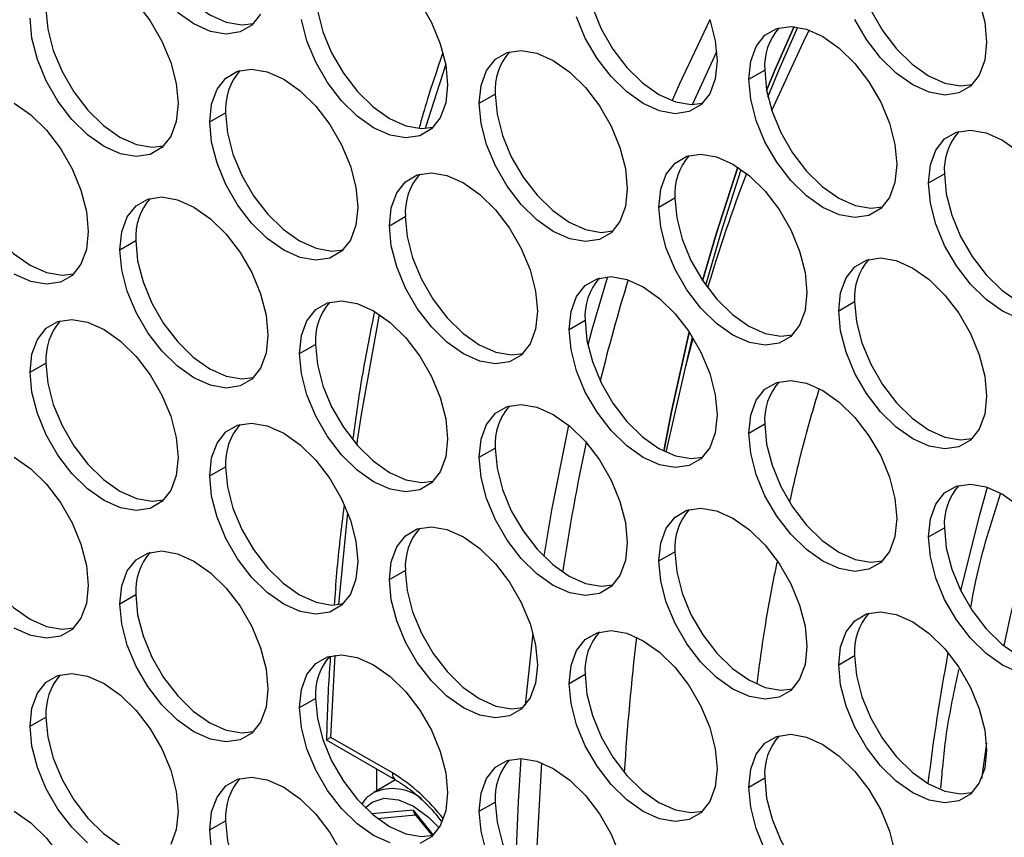
# Model space of a CAD drawing. Units: millimetres. Extents: x 2 to 212, y 2 to 299.
# Drawn here: x 32 to 38, y 82 to 87 of the extents above; entities that cross this region are included whole.
import ezdxf

# ---------------------------------------------------------------- set-up
doc = ezdxf.new("R2010")
doc.units = ezdxf.units.MM

msp = doc.modelspace()

# ---------------------------------------------------------------- linework, layer by layer
at = {"color": 8, "linetype": 'Continuous', "lineweight": 25}
for p, q in [((35.6239, 86.142), (35.771, 86.4637)), ((33.4248, 82.2927), (33.45, 82.7941)), ((33.9269, 81.8503), (33.6741, 81.8277)), ((34.0481, 81.6995), (33.9269, 81.8503))]:
    msp.add_line(p, q, dxfattribs=at)
at = {"color": 7, "linetype": 'Continuous', "lineweight": 25}
for p, q in [((35.9663, 86.2961), (36.0627, 86.3518)), ((34.3271, 86.1496), (34.4235, 86.2052)), ((32.6879, 86.036), (32.7843, 86.0917)), ((37.0591, 85.6653), (37.1555, 85.7209)), ((35.4199, 85.5187), (35.5163, 85.5744)), ((33.7807, 85.4052), (33.8771, 85.4608)), ((32.1415, 85.2586), (32.2379, 85.3142)), ((36.5127, 84.8878), (36.6091, 84.9435)), ((34.8735, 84.7743), (34.9699, 84.83)), ((33.2343, 84.6277), (33.3307, 84.6834)), ((35.5791, 84.5316), (35.6244, 84.7272)), ((31.5951, 84.5142), (31.6915, 84.5698)), ((35.9663, 84.1434), (36.0627, 84.1991)), ((34.3271, 83.9969), (34.4235, 84.0525)), ((32.6879, 83.8833), (32.7843, 83.939)), ((37.0591, 83.5126), (37.1555, 83.5682)), ((35.4199, 83.366), (35.5163, 83.4217)), ((33.7807, 83.2525), (33.8771, 83.3081)), ((32.1415, 83.1059), (32.2379, 83.1615)), ((36.5127, 82.7351), (36.6091, 82.7908)), ((34.8735, 82.6216), (34.9699, 82.6773)), ((33.2343, 82.475), (33.3307, 82.5307)), ((31.5951, 82.3615), (31.6915, 82.4171)), ((33.7984, 82.077), (33.4248, 82.2927)), ((33.3966, 82.2782), (33.8172, 82.0354)), ((37.4113, 82.2572), (37.3806, 82.0414)), ((33.702, 82.1019), (33.7028, 81.9681)), ((35.9663, 81.9907), (36.0627, 82.0464)), ((33.8182, 82.0347), (33.685, 81.9578)), ((33.685, 81.9578), (33.6793, 81.9544)), ((34.3271, 81.8442), (34.4235, 81.8998)), ((33.7072, 81.8007), (33.9389, 81.8214)), ((33.9331, 81.8285), (34.0394, 81.6964)), ((32.6879, 81.7306), (32.7843, 81.7863))]:
    msp.add_line(p, q, dxfattribs=at)
at = {"color": 7, "linetype": 'Continuous', "lineweight": 25, "flags": 128}
for points in [[(32.2379, 87.4669), (32.2492, 87.3448), (32.2825, 87.2158), (32.3361, 87.0863), (32.4074, 86.9629), (32.4927, 86.8517), (32.5878, 86.7584), (32.6879, 86.6876), (32.788, 86.6428), (32.8831, 86.6263), (32.9542, 86.6346)], [(36.6091, 87.0962), (36.6204, 86.9741), (36.6537, 86.845), (36.7073, 86.7156), (36.7786, 86.5921), (36.8639, 86.481), (36.959, 86.3876), (37.0591, 86.3168), (37.1592, 86.272), (37.2544, 86.2556), (37.3254, 86.2638)], [(34.9699, 86.9827), (34.9812, 86.8605), (35.0145, 86.7315), (35.0681, 86.602), (35.1394, 86.4786), (35.2247, 86.3674), (35.3198, 86.2741), (35.4199, 86.2033), (35.52, 86.1585), (35.6151, 86.142), (35.6862, 86.1503)], [(33.3307, 86.8361), (33.342, 86.7139), (33.3753, 86.5849), (33.4289, 86.4554), (33.5002, 86.332), (33.5855, 86.2209), (33.6806, 86.1275), (33.7807, 86.0567), (33.8808, 86.0119), (33.9759, 85.9955), (34.047, 86.0037)], [(37.3681, 86.7722), (37.4014, 86.6431), (37.4127, 86.521), (37.4014, 86.4119), (37.3681, 86.3213), (37.3145, 86.2537), (37.2432, 86.2126), (37.1579, 86.1999), (37.0628, 86.2164), (36.9627, 86.2612), (36.8626, 86.332), (36.7675, 86.4253), (36.6821, 86.5365), (36.6109, 86.6599)], [(32.2403, 86.7626), (32.3256, 86.6514), (32.3969, 86.528), (32.4505, 86.3985), (32.4838, 86.2695), (32.4951, 86.1473), (32.4838, 86.0382), (32.4505, 85.9476), (32.3969, 85.88), (32.3256, 85.8389), (32.2403, 85.8262), (32.1452, 85.8427), (32.0451, 85.8875), (31.945, 85.9583), (31.8498, 86.0517), (31.7645, 86.1628), (31.6933, 86.2862), (31.6397, 86.4157), (31.6064, 86.5447), (31.5951, 86.6669)], [(31.6915, 86.7225), (31.7028, 86.6004), (31.7361, 86.4714), (31.7897, 86.3419), (31.861, 86.2185), (31.9463, 86.1073), (32.0414, 86.014), (32.1415, 85.9432), (32.2416, 85.8984), (32.3367, 85.8819), (32.4078, 85.8902)], [(33.9648, 86.7649), (34.0361, 86.6415), (34.0897, 86.5121), (34.123, 86.383), (34.1343, 86.2609), (34.123, 86.1518), (34.0897, 86.0612), (34.0361, 85.9936), (33.9648, 85.9524), (33.8795, 85.9398), (33.7844, 85.9563), (33.6843, 86.001), (33.5842, 86.0719), (33.489, 86.1652), (33.4037, 86.2764), (33.3325, 86.3998), (33.2789, 86.5292), (33.2456, 86.6583)], [(32.9969, 86.692), (32.9433, 86.6244), (32.872, 86.5833), (32.7867, 86.5706), (32.6916, 86.5871), (32.5915, 86.6319), (32.4914, 86.7027)], [(35.7289, 86.6586), (35.7622, 86.5296), (35.7735, 86.4075), (35.7622, 86.2983), (35.7289, 86.2077), (35.6753, 86.1402), (35.604, 86.099), (35.5187, 86.0864), (35.4236, 86.1028), (35.3235, 86.1476), (35.2234, 86.2184), (35.1282, 86.3118), (35.0429, 86.4229), (34.9717, 86.5463), (34.9181, 86.6758)], [(35.9663, 86.2961), (35.9776, 86.4052), (36.0109, 86.4959), (36.0645, 86.5634), (36.1357, 86.6046), (36.2211, 86.6172), (36.3162, 86.6008), (36.4163, 86.556), (36.5164, 86.4851), (36.6115, 86.3918), (36.6968, 86.2807), (36.7681, 86.1572), (36.8217, 86.0278), (36.855, 85.8987), (36.8663, 85.7766), (36.855, 85.6675), (36.8217, 85.5769), (36.7681, 85.5093), (36.6968, 85.4681), (36.6115, 85.4555), (36.5164, 85.472), (36.4163, 85.5167), (36.3162, 85.5876), (36.2211, 85.6809), (36.1357, 85.7921), (36.0645, 85.9155), (36.0109, 86.045), (35.9776, 86.174), (35.9663, 86.2961)], [(36.241, 86.6161), (36.1251, 86.3514), (36.0743, 86.2281)], [(36.0743, 86.2281), (36.1251, 86.3514), (36.241, 86.6161)], [(36.0827, 86.1872), (36.1572, 86.3699), (36.2634, 86.6133)], [(36.1057, 86.1053), (36.2981, 86.5238), (36.3334, 86.5949)], [(34.3271, 86.1496), (34.3384, 86.2587), (34.3717, 86.3493), (34.4253, 86.4169), (34.4965, 86.458), (34.5818, 86.4707), (34.677, 86.4542), (34.7771, 86.4094), (34.8772, 86.3386), (34.9723, 86.2452), (35.0576, 86.1341), (35.1289, 86.0107), (35.1825, 85.8812), (35.2158, 85.7522), (35.2271, 85.63), (35.2158, 85.5209), (35.1825, 85.4303), (35.1289, 85.3627), (35.0576, 85.3216), (34.9723, 85.3089), (34.8772, 85.3254), (34.7771, 85.3702), (34.677, 85.441), (34.5818, 85.5343), (34.4965, 85.6455), (34.4253, 85.7689), (34.3717, 85.8984), (34.3384, 86.0274), (34.3271, 86.1496)], [(32.6879, 86.036), (32.6992, 86.1451), (32.7325, 86.2357), (32.7861, 86.3033), (32.8573, 86.3445), (32.9426, 86.3571), (33.0378, 86.3406), (33.1379, 86.2959), (33.238, 86.225), (33.3331, 86.1317), (33.4184, 86.0205), (33.4897, 85.8971), (33.5433, 85.7677), (33.5766, 85.6386), (33.5879, 85.5165), (33.5766, 85.4074), (33.5433, 85.3168), (33.4897, 85.2492), (33.4184, 85.208), (33.3331, 85.1954), (33.238, 85.2119), (33.1379, 85.2566), (33.0378, 85.3275), (32.9426, 85.4208), (32.8573, 85.532), (32.7861, 85.6554), (32.7325, 85.7848), (32.6992, 85.9139), (32.6879, 86.036)], [(36.0627, 86.3518), (36.074, 86.2297), (36.1073, 86.1006), (36.1609, 85.9711), (36.2322, 85.8477), (36.3175, 85.7366), (36.4126, 85.6432), (36.5127, 85.5724), (36.6128, 85.5276), (36.708, 85.5112), (36.779, 85.5194)], [(34.4235, 86.2052), (34.4348, 86.0831), (34.4681, 85.954), (34.5217, 85.8246), (34.593, 85.7012), (34.6783, 85.59), (34.7734, 85.4967), (34.8735, 85.4258), (34.9736, 85.3811), (35.0687, 85.3646), (35.1398, 85.3729)], [(31.4987, 86.1493), (31.5988, 86.0785), (31.6939, 85.9851), (31.7792, 85.874), (31.8505, 85.7506), (31.9041, 85.6211), (31.9374, 85.492), (31.9487, 85.3699), (31.9374, 85.2608), (31.9041, 85.1702), (31.8505, 85.1026), (31.7792, 85.0615), (31.6939, 85.0488), (31.5988, 85.0653), (31.4987, 85.1101)], [(32.7843, 86.0917), (32.7956, 85.9695), (32.8289, 85.8405), (32.8825, 85.711), (32.9538, 85.5876), (33.0391, 85.4765), (33.1342, 85.3831), (33.2343, 85.3123), (33.3344, 85.2675), (33.4295, 85.251), (33.5006, 85.2593)], [(31.1451, 85.9451), (31.1564, 85.823), (31.1897, 85.6939), (31.2433, 85.5645), (31.3146, 85.441), (31.3999, 85.3299), (31.495, 85.2366), (31.5951, 85.1657), (31.6952, 85.1209), (31.7903, 85.1045), (31.8614, 85.1127)], [(37.0591, 85.6653), (37.0704, 85.7744), (37.1037, 85.865), (37.1573, 85.9326), (37.2285, 85.9737), (37.3139, 85.9864), (37.409, 85.9699), (37.5091, 85.9251), (37.6092, 85.8543)], [(35.4199, 85.5187), (35.4312, 85.6278), (35.4645, 85.7184), (35.5181, 85.786), (35.5893, 85.8271), (35.6746, 85.8398), (35.7698, 85.8233), (35.8699, 85.7785), (35.97, 85.7077), (36.0651, 85.6144), (36.1504, 85.5032), (36.2217, 85.3798), (36.2753, 85.2503), (36.3086, 85.1213), (36.3199, 84.9992), (36.3086, 84.8901), (36.2753, 84.7994), (36.2217, 84.7319), (36.1504, 84.6907), (36.0651, 84.6781), (35.97, 84.6945), (35.8699, 84.7393), (35.7698, 84.8101), (35.6746, 84.9035), (35.5893, 85.0146), (35.5181, 85.138), (35.4645, 85.2675), (35.4312, 85.3966), (35.4199, 85.5187)], [(35.8991, 85.7606), (35.7671, 85.3539), (35.6854, 85.0708)], [(35.6854, 85.0708), (35.7671, 85.3539), (35.8991, 85.7606)], [(33.7807, 85.4052), (33.792, 85.5143), (33.8253, 85.6049), (33.8789, 85.6725), (33.9501, 85.7136), (34.0354, 85.7263), (34.1306, 85.7098), (34.2307, 85.665), (34.3308, 85.5942), (34.4259, 85.5008), (34.5112, 85.3897), (34.5825, 85.2663), (34.6361, 85.1368), (34.6694, 85.0078), (34.6807, 84.8856), (34.6694, 84.7765), (34.6361, 84.6859), (34.5825, 84.6183), (34.5112, 84.5772), (34.4259, 84.5645), (34.3308, 84.581), (34.2307, 84.6258), (34.1306, 84.6966), (34.0354, 84.7899), (33.9501, 84.9011), (33.8789, 85.0245), (33.8253, 85.154), (33.792, 85.283), (33.7807, 85.4052)], [(35.7048, 85.0427), (35.7992, 85.3725), (35.9199, 85.7464)], [(37.1555, 85.7209), (37.1668, 85.5988), (37.2001, 85.4698), (37.2537, 85.3403), (37.325, 85.2169), (37.4103, 85.1057), (37.5054, 85.0124), (37.6055, 84.9415), (37.7056, 84.8968), (37.8008, 84.8803), (37.8718, 84.8886)], [(37.6092, 84.8411), (37.5091, 84.8859), (37.409, 84.9567), (37.3139, 85.0501), (37.2285, 85.1612), (37.1573, 85.2846), (37.1037, 85.4141), (37.0704, 85.5431), (37.0591, 85.6653)], [(32.1415, 85.2586), (32.1528, 85.3677), (32.1861, 85.4583), (32.2397, 85.5259), (32.3109, 85.567), (32.3962, 85.5797), (32.4914, 85.5632), (32.5915, 85.5184), (32.6916, 85.4476), (32.7867, 85.3543), (32.872, 85.2431), (32.9433, 85.1197), (32.9969, 84.9902), (33.0302, 84.8612), (33.0415, 84.739), (33.0302, 84.6299), (32.9969, 84.5393), (32.9433, 84.4717), (32.872, 84.4306), (32.7867, 84.4179), (32.6916, 84.4344), (32.5915, 84.4792), (32.4914, 84.55), (32.3962, 84.6434), (32.3109, 84.7545), (32.2397, 84.8779), (32.1861, 85.0074), (32.1528, 85.1364), (32.1415, 85.2586)], [(35.5163, 85.5744), (35.5276, 85.4522), (35.5609, 85.3232), (35.6145, 85.1937), (35.6858, 85.0703), (35.7711, 84.9591), (35.8662, 84.8658), (35.9663, 84.795), (36.0664, 84.7502), (36.1615, 84.7337), (36.2326, 84.742)], [(33.8771, 85.4608), (33.8884, 85.3387), (33.9217, 85.2096), (33.9753, 85.0802), (34.0466, 84.9568), (34.1319, 84.8456), (34.227, 84.7523), (34.3271, 84.6814), (34.4272, 84.6367), (34.5223, 84.6202), (34.5934, 84.6285)], [(32.2379, 85.3142), (32.2492, 85.1921), (32.2825, 85.0631), (32.3361, 84.9336), (32.4074, 84.8102), (32.4927, 84.699), (32.5878, 84.6057), (32.6879, 84.5349), (32.788, 84.4901), (32.8831, 84.4736), (32.9542, 84.4819)], [(36.5127, 84.8878), (36.524, 84.997), (36.5573, 85.0876), (36.6109, 85.1551), (36.6821, 85.1963), (36.7675, 85.2089), (36.8626, 85.1925), (36.9627, 85.1477), (37.0628, 85.0769), (37.1579, 84.9835), (37.2432, 84.8724), (37.3145, 84.749), (37.3681, 84.6195), (37.4014, 84.4904), (37.4127, 84.3683), (37.4014, 84.2592), (37.3681, 84.1686), (37.3145, 84.101), (37.2432, 84.0599), (37.1579, 84.0472), (37.0628, 84.0637), (36.9627, 84.1085), (36.8626, 84.1793), (36.7675, 84.2726), (36.6821, 84.3838), (36.6109, 84.5072), (36.5573, 84.6367), (36.524, 84.7657), (36.5127, 84.8878)], [(34.8735, 84.7743), (34.8848, 84.8834), (34.9181, 84.974), (34.9717, 85.0416), (35.0429, 85.0827), (35.1282, 85.0954), (35.2234, 85.0789), (35.3235, 85.0341), (35.4236, 84.9633), (35.5187, 84.87), (35.604, 84.7588), (35.6753, 84.6354), (35.7289, 84.5059), (35.7622, 84.3769), (35.7735, 84.2548), (35.7622, 84.1456), (35.7289, 84.055), (35.6753, 83.9875), (35.604, 83.9463), (35.5187, 83.9337), (35.4236, 83.9501), (35.3235, 83.9949), (35.2234, 84.0657), (35.1282, 84.1591), (35.0429, 84.2702), (34.9717, 84.3936), (34.9181, 84.5231), (34.8848, 84.6522), (34.8735, 84.7743)], [(33.2343, 84.6277), (33.2456, 84.7368), (33.2789, 84.8274), (33.3325, 84.895), (33.4037, 84.9362), (33.489, 84.9488), (33.5842, 84.9323), (33.6843, 84.8876), (33.7844, 84.8167), (33.8795, 84.7234), (33.9648, 84.6122), (34.0361, 84.4888), (34.0897, 84.3594), (34.123, 84.2303), (34.1343, 84.1082), (34.123, 83.9991), (34.0897, 83.9085), (34.0361, 83.8409), (33.9648, 83.7997), (33.8795, 83.7871), (33.7844, 83.8036), (33.6843, 83.8483), (33.5842, 83.9192), (33.489, 84.0125), (33.4037, 84.1237), (33.3325, 84.2471), (33.2789, 84.3765), (33.2456, 84.5056), (33.2343, 84.6277)], [(36.6091, 84.9435), (36.6204, 84.8214), (36.6537, 84.6923), (36.7073, 84.5629), (36.7786, 84.4394), (36.8639, 84.3283), (36.959, 84.235), (37.0591, 84.1641), (37.1592, 84.1193), (37.2544, 84.1029), (37.3254, 84.1111)], [(31.5951, 84.5142), (31.6064, 84.6233), (31.6397, 84.7139), (31.6933, 84.7815), (31.7645, 84.8226), (31.8498, 84.8353), (31.945, 84.8188), (32.0451, 84.774), (32.1452, 84.7032), (32.2403, 84.6099), (32.3256, 84.4987), (32.3969, 84.3753), (32.4505, 84.2458), (32.4838, 84.1168), (32.4951, 83.9946), (32.4838, 83.8855), (32.4505, 83.7949), (32.3969, 83.7273), (32.3256, 83.6862), (32.2403, 83.6735), (32.1452, 83.69), (32.0451, 83.7348), (31.945, 83.8056), (31.8498, 83.899), (31.7645, 84.0101), (31.6933, 84.1335), (31.6397, 84.263), (31.6064, 84.392), (31.5951, 84.5142)], [(34.9699, 84.83), (34.9812, 84.7078), (35.0145, 84.5788), (35.0681, 84.4493), (35.1394, 84.3259), (35.2247, 84.2147), (35.3198, 84.1214), (35.4199, 84.0506), (35.52, 84.0058), (35.6151, 83.9893), (35.6862, 83.9976)], [(35.6043, 84.7584), (35.4965, 84.2761), (35.4499, 84.0344)], [(35.4499, 84.0344), (35.4965, 84.2761), (35.6043, 84.7584)], [(33.3307, 84.6834), (33.342, 84.5612), (33.3753, 84.4322), (33.4289, 84.3027), (33.5002, 84.1793), (33.5855, 84.0682), (33.6806, 83.9748), (33.7807, 83.904), (33.8808, 83.8592), (33.9759, 83.8428), (34.047, 83.851)], [(35.464, 84.0276), (35.5839, 84.5509), (35.6283, 84.7208)], [(31.6915, 84.5698), (31.7028, 84.4477), (31.7361, 84.3187), (31.7897, 84.1892), (31.861, 84.0658), (31.9463, 83.9546), (32.0414, 83.8613), (32.1415, 83.7905), (32.2416, 83.7457), (32.3367, 83.7292), (32.4078, 83.7375)], [(35.9663, 84.1434), (35.9776, 84.2525), (36.0109, 84.3432), (36.0645, 84.4107), (36.1357, 84.4519), (36.2211, 84.4645), (36.3162, 84.4481), (36.4163, 84.4033), (36.5164, 84.3324), (36.6115, 84.2391), (36.6968, 84.128), (36.7681, 84.0045), (36.8217, 83.8751), (36.855, 83.746), (36.8663, 83.6239), (36.855, 83.5148), (36.8217, 83.4242), (36.7681, 83.3566), (36.6968, 83.3154), (36.6115, 83.3028), (36.5164, 83.3193), (36.4163, 83.364), (36.3162, 83.4349), (36.2211, 83.5282), (36.1357, 83.6394), (36.0645, 83.7628), (36.0109, 83.8923), (35.9776, 84.0213), (35.9663, 84.1434)], [(34.3271, 83.9969), (34.3384, 84.106), (34.3717, 84.1966), (34.4253, 84.2642), (34.4965, 84.3053), (34.5818, 84.318), (34.677, 84.3015), (34.7771, 84.2567), (34.8772, 84.1859), (34.9723, 84.0925), (35.0576, 83.9814), (35.1289, 83.858), (35.1825, 83.7285), (35.2158, 83.5995), (35.2271, 83.4773), (35.2158, 83.3682), (35.1825, 83.2776), (35.1289, 83.21), (35.0576, 83.1689), (34.9723, 83.1562), (34.8772, 83.1727), (34.7771, 83.2175), (34.677, 83.2883), (34.5818, 83.3816), (34.4965, 83.4928), (34.4253, 83.6162), (34.3717, 83.7457), (34.3384, 83.8747), (34.3271, 83.9969)], [(32.6879, 83.8833), (32.6992, 83.9924), (32.7325, 84.083), (32.7861, 84.1506), (32.8573, 84.1918), (32.9426, 84.2044), (33.0378, 84.1879), (33.1379, 84.1432), (33.238, 84.0723), (33.3331, 83.979), (33.4184, 83.8678), (33.4897, 83.7444), (33.5433, 83.615), (33.5766, 83.4859), (33.5879, 83.3638), (33.5766, 83.2547), (33.5433, 83.1641), (33.4897, 83.0965), (33.4184, 83.0553), (33.3331, 83.0427), (33.238, 83.0592), (33.1379, 83.1039), (33.0378, 83.1748), (32.9426, 83.2681), (32.8573, 83.3793), (32.7861, 83.5027), (32.7325, 83.6321), (32.6992, 83.7612), (32.6879, 83.8833)], [(36.0627, 84.1991), (36.074, 84.077), (36.1073, 83.9479), (36.1609, 83.8184), (36.2322, 83.695), (36.3175, 83.5839), (36.4126, 83.4905), (36.5127, 83.4197), (36.6128, 83.3749), (36.708, 83.3585), (36.779, 83.3667)], [(34.4235, 84.0525), (34.4348, 83.9304), (34.4681, 83.8013), (34.5217, 83.6719), (34.593, 83.5485), (34.6783, 83.4373), (34.7734, 83.344), (34.8735, 83.2731), (34.9736, 83.2284), (35.0687, 83.2119), (35.1398, 83.2202)], [(31.4987, 83.9966), (31.5988, 83.9258), (31.6939, 83.8324), (31.7792, 83.7213), (31.8505, 83.5979), (31.9041, 83.4684), (31.9374, 83.3394), (31.9487, 83.2172), (31.9374, 83.1081), (31.9041, 83.0175), (31.8505, 82.9499), (31.7792, 82.9088), (31.6939, 82.8961), (31.5988, 82.9126), (31.4987, 82.9574)], [(32.7843, 83.939), (32.7956, 83.8168), (32.8289, 83.6878), (32.8825, 83.5583), (32.9538, 83.4349), (33.0391, 83.3238), (33.1342, 83.2304), (33.2343, 83.1596), (33.3344, 83.1148), (33.4295, 83.0983), (33.5006, 83.1066)], [(31.1451, 83.7924), (31.1564, 83.6703), (31.1897, 83.5412), (31.2433, 83.4118), (31.3146, 83.2884), (31.3999, 83.1772), (31.495, 83.0839), (31.5951, 83.013), (31.6952, 82.9683), (31.7903, 82.9518), (31.8614, 82.9601)], [(37.0591, 83.5126), (37.0704, 83.6217), (37.1037, 83.7123), (37.1573, 83.7799), (37.2285, 83.821), (37.3139, 83.8337), (37.409, 83.8172), (37.5091, 83.7724), (37.6092, 83.7016)], [(35.4199, 83.366), (35.4312, 83.4751), (35.4645, 83.5657), (35.5181, 83.6333), (35.5893, 83.6744), (35.6746, 83.6871), (35.7698, 83.6706), (35.8699, 83.6258), (35.97, 83.555), (36.0651, 83.4617), (36.1504, 83.3505), (36.2217, 83.2271), (36.2753, 83.0976), (36.3086, 82.9686), (36.3199, 82.8465), (36.3086, 82.7374), (36.2753, 82.6467), (36.2217, 82.5792), (36.1504, 82.538), (36.0651, 82.5254), (35.97, 82.5418), (35.8699, 82.5866), (35.7698, 82.6574), (35.6746, 82.7508), (35.5893, 82.8619), (35.5181, 82.9854), (35.4645, 83.1148), (35.4312, 83.2439), (35.4199, 83.366)], [(33.7807, 83.2525), (33.792, 83.3616), (33.8253, 83.4522), (33.8789, 83.5198), (33.9501, 83.5609), (34.0354, 83.5736), (34.1306, 83.5571), (34.2307, 83.5123), (34.3308, 83.4415), (34.4259, 83.3481), (34.5112, 83.237), (34.5825, 83.1136), (34.6361, 82.9841), (34.6694, 82.8551), (34.6807, 82.7329), (34.6694, 82.6238), (34.6361, 82.5332), (34.5825, 82.4656), (34.5112, 82.4245), (34.4259, 82.4118), (34.3308, 82.4283), (34.2307, 82.4731), (34.1306, 82.5439), (34.0354, 82.6372), (33.9501, 82.7484), (33.8789, 82.8718), (33.8253, 83.0013), (33.792, 83.1303), (33.7807, 83.2525)], [(37.1555, 83.5682), (37.1668, 83.4461), (37.2001, 83.3171), (37.2537, 83.1876), (37.325, 83.0642), (37.4103, 82.953), (37.5054, 82.8597), (37.6055, 82.7888), (37.7056, 82.7441), (37.8008, 82.7276), (37.8718, 82.7359)], [(37.6092, 82.6884), (37.5091, 82.7332), (37.409, 82.804), (37.3139, 82.8974), (37.2285, 83.0085), (37.1573, 83.1319), (37.1037, 83.2614), (37.0704, 83.3904), (37.0591, 83.5126)], [(32.1415, 83.1059), (32.1528, 83.215), (32.1861, 83.3056), (32.2397, 83.3732), (32.3109, 83.4143), (32.3962, 83.427), (32.4914, 83.4105), (32.5915, 83.3657), (32.6916, 83.2949), (32.7867, 83.2016), (32.872, 83.0904), (32.9433, 82.967), (32.9969, 82.8375), (33.0302, 82.7085), (33.0415, 82.5864), (33.0302, 82.4772), (32.9969, 82.3866), (32.9433, 82.319), (32.872, 82.2779), (32.7867, 82.2652), (32.6916, 82.2817), (32.5915, 82.3265), (32.4914, 82.3973), (32.3962, 82.4907), (32.3109, 82.6018), (32.2397, 82.7252), (32.1861, 82.8547), (32.1528, 82.9837), (32.1415, 83.1059)], [(35.5163, 83.4217), (35.5276, 83.2995), (35.5609, 83.1705), (35.6145, 83.041), (35.6858, 82.9176), (35.7711, 82.8064), (35.8662, 82.7131), (35.9663, 82.6423), (36.0664, 82.5975), (36.1615, 82.581), (36.2326, 82.5893)], [(33.8771, 83.3081), (33.8884, 83.186), (33.9217, 83.0569), (33.9753, 82.9275), (34.0466, 82.8041), (34.1319, 82.6929), (34.227, 82.5996), (34.3271, 82.5287), (34.4272, 82.484), (34.5223, 82.4675), (34.5934, 82.4758)], [(32.2379, 83.1615), (32.2492, 83.0394), (32.2825, 82.9104), (32.3361, 82.7809), (32.4074, 82.6575), (32.4927, 82.5463), (32.5878, 82.453), (32.6879, 82.3822), (32.788, 82.3374), (32.8831, 82.3209), (32.9542, 82.3292)], [(36.5127, 82.7351), (36.524, 82.8443), (36.5573, 82.9349), (36.6109, 83.0024), (36.6821, 83.0436), (36.7675, 83.0562), (36.8626, 83.0398), (36.9627, 82.995), (37.0628, 82.9242), (37.1579, 82.8308), (37.2432, 82.7197), (37.3145, 82.5963), (37.3681, 82.4668), (37.4014, 82.3377), (37.4127, 82.2156), (37.4014, 82.1065), (37.3681, 82.0159), (37.3145, 81.9483), (37.2432, 81.9072), (37.1579, 81.8945), (37.0628, 81.911), (36.9627, 81.9558), (36.8626, 82.0266), (36.7675, 82.1199), (36.6821, 82.2311), (36.6109, 82.3545), (36.5573, 82.484), (36.524, 82.613), (36.5127, 82.7351)], [(34.8735, 82.6216), (34.8848, 82.7307), (34.9181, 82.8213), (34.9717, 82.8889), (35.0429, 82.93), (35.1282, 82.9427), (35.2234, 82.9262), (35.3235, 82.8814), (35.4236, 82.8106), (35.5187, 82.7173), (35.604, 82.6061), (35.6753, 82.4827), (35.7289, 82.3532), (35.7622, 82.2242), (35.7735, 82.1021), (35.7622, 81.9929), (35.7289, 81.9023), (35.6753, 81.8348), (35.604, 81.7936), (35.5187, 81.781), (35.4236, 81.7974), (35.3235, 81.8422), (35.2234, 81.913), (35.1282, 82.0064), (35.0429, 82.1175), (34.9717, 82.2409), (34.9181, 82.3704), (34.8848, 82.4995), (34.8735, 82.6216)], [(33.2343, 82.475), (33.2456, 82.5841), (33.2789, 82.6748), (33.3325, 82.7423), (33.4037, 82.7835), (33.489, 82.7961), (33.5842, 82.7796), (33.6843, 82.7349), (33.7844, 82.664), (33.8795, 82.5707), (33.9648, 82.4595), (34.0361, 82.3361), (34.0897, 82.2067), (34.123, 82.0776), (34.1343, 81.9555), (34.123, 81.8464), (34.0897, 81.7558), (34.0361, 81.6882), (33.9648, 81.647)], [(36.6091, 82.7908), (36.6204, 82.6687), (36.6537, 82.5396), (36.7073, 82.4102), (36.7786, 82.2867), (36.8639, 82.1756), (36.959, 82.0823), (37.0591, 82.0114), (37.1592, 81.9666), (37.2544, 81.9502), (37.3254, 81.9584)], [(31.5951, 82.3615), (31.6064, 82.4706), (31.6397, 82.5612), (31.6933, 82.6288), (31.7645, 82.6699), (31.8498, 82.6826), (31.945, 82.6661), (32.0451, 82.6213), (32.1452, 82.5505), (32.2403, 82.4572), (32.3256, 82.346), (32.3969, 82.2226), (32.4505, 82.0931), (32.4838, 81.9641), (32.4951, 81.8419), (32.4838, 81.7328), (32.4505, 81.6422)], [(34.9699, 82.6773), (34.9812, 82.5551), (35.0145, 82.4261), (35.0681, 82.2966), (35.1394, 82.1732), (35.2247, 82.062), (35.3198, 81.9687), (35.4199, 81.8979), (35.52, 81.8531), (35.6151, 81.8366), (35.6862, 81.8449)], [(33.3307, 82.5307), (33.342, 82.4085), (33.3753, 82.2795), (33.4289, 82.15), (33.5002, 82.0266), (33.5855, 81.9155), (33.6806, 81.8221), (33.7807, 81.7513), (33.8808, 81.7065), (33.9759, 81.6901), (34.047, 81.6983)], [(33.7844, 81.6509), (33.6843, 81.6956), (33.5842, 81.7665), (33.489, 81.8598), (33.4037, 81.971), (33.3325, 82.0944), (33.2789, 82.2238), (33.2456, 82.3529), (33.2343, 82.475)], [(31.6915, 82.4171), (31.7028, 82.295), (31.7361, 82.166), (31.7897, 82.0365), (31.861, 81.9131), (31.9463, 81.8019), (32.0414, 81.7086), (32.1415, 81.6378), (32.2416, 81.593), (32.3367, 81.5765), (32.4078, 81.5848)], [(31.945, 81.6529), (31.8498, 81.7463), (31.7645, 81.8574), (31.6933, 81.9808), (31.6397, 82.1103), (31.6064, 82.2393), (31.5951, 82.3615)], [(35.9663, 81.9907), (35.9776, 82.0998), (36.0109, 82.1905), (36.0645, 82.258), (36.1357, 82.2992), (36.2211, 82.3118), (36.3162, 82.2954), (36.4163, 82.2506), (36.5164, 82.1798), (36.6115, 82.0864), (36.6968, 81.9753), (36.7681, 81.8518), (36.8217, 81.7224), (36.855, 81.5933)], [(34.3271, 81.8442), (34.3384, 81.9533), (34.3717, 82.0439), (34.4253, 82.1115), (34.4965, 82.1526), (34.5818, 82.1653), (34.677, 82.1488), (34.7771, 82.104), (34.8772, 82.0332), (34.9723, 81.9398), (35.0576, 81.8287), (35.1289, 81.7053), (35.1825, 81.5758)], [(32.6879, 81.7306), (32.6992, 81.8397), (32.7325, 81.9303), (32.7861, 81.9979), (32.8573, 82.0391), (32.9426, 82.0517), (33.0378, 82.0352), (33.1379, 81.9905), (33.238, 81.9196), (33.3331, 81.8263), (33.4184, 81.7151), (33.4897, 81.5917)], [(36.0627, 82.0464), (36.074, 81.9243), (36.1073, 81.7952), (36.1609, 81.6657), (36.2322, 81.5423), (36.3175, 81.4312), (36.4126, 81.3378), (36.5127, 81.267), (36.6128, 81.2222), (36.708, 81.2058), (36.779, 81.214)], [(36.0645, 81.6101), (36.0109, 81.7396), (35.9776, 81.8686), (35.9663, 81.9907)], [(34.4235, 81.8998), (34.4348, 81.7777), (34.4681, 81.6486), (34.5217, 81.5192), (34.593, 81.3958), (34.6783, 81.2846), (34.7734, 81.1913), (34.8735, 81.1204), (34.9736, 81.0757), (35.0687, 81.0592), (35.1398, 81.0675)], [(31.4987, 81.8439), (31.5988, 81.7731), (31.6939, 81.6797), (31.7792, 81.5686), (31.8505, 81.4452), (31.9041, 81.3157), (31.9374, 81.1867), (31.9487, 81.0645), (31.9374, 80.9554), (31.9041, 80.8648), (31.8505, 80.7972), (31.7792, 80.7561), (31.6939, 80.7434), (31.5988, 80.7599), (31.4987, 80.8047)], [(34.3717, 81.593), (34.3384, 81.722), (34.3271, 81.8442)], [(32.7843, 81.7863), (32.7956, 81.6641), (32.8289, 81.5351), (32.8825, 81.4056), (32.9538, 81.2822), (33.0391, 81.1711), (33.1342, 81.0777), (33.2343, 81.0069), (33.3344, 80.9621), (33.4295, 80.9456), (33.5006, 80.9539)], [(32.6992, 81.6085), (32.6879, 81.7306)]]:
    msp.add_lwpolyline(points, dxfattribs=at)
at = {"color": 8, "linetype": 'Continuous', "lineweight": 25, "flags": 128}
for points in [[(35.7297, 86.6563), (35.5447, 86.2684), (35.4994, 86.1656)], [(34, 85.996), (34.0161, 86.0496), (34.1228, 86.384)], [(35.106, 85.095), (35.0123, 84.7721), (34.987, 84.6784)], [(33.5824, 84.0717), (33.6102, 84.256), (33.7195, 84.8656)], [(34.869, 84.1927), (34.7658, 83.6758), (34.7186, 83.3943)], [(37.2552, 83.1845), (37.3683, 83.6403), (37.4174, 83.8144)], [(33.4726, 83.1009), (33.5237, 83.619), (33.5281, 83.657)], [(34.6534, 82.9268), (34.6082, 82.5091), (34.6064, 82.4898)], [(34.5797, 82.1653), (34.563, 81.9017), (34.545, 81.4745)], [(34.6693, 81.2949), (34.6776, 81.5936), (34.7066, 82.1383)], [(33.6331, 81.8652), (33.6756, 81.8999), (33.7492, 81.9226), (33.8349, 81.9142), (33.9269, 81.875), (34.0189, 81.8079), (34.0827, 81.7437)]]:
    msp.add_lwpolyline(points, dxfattribs=at)
at = {"color": 7, "linetype": 'Continuous', "lineweight": 25}
for centre, radius, start, end in [((36.4155, 86.3755), 0.3535, 138.66533, 183.83948), ((34.7763, 86.2289), 0.3535, 138.66586, 183.83895), ((33.1371, 86.1153), 0.3535, 138.66586, 183.83895), ((37.5083, 85.7446), 0.3535, 138.66585, 183.83896), ((35.8691, 85.598), 0.3535, 138.66586, 183.83895), ((34.2299, 85.4845), 0.3535, 138.66586, 183.83895), ((45.671, 82.0423), 10.3933, 159.25924, 163.30706), ((32.5907, 85.3379), 0.3535, 138.66667, 183.83843), ((36.9619, 84.9672), 0.3535, 138.66586, 183.83895), ((35.3227, 84.8536), 0.3535, 138.66586, 183.83895), ((33.6835, 84.7071), 0.3535, 138.66667, 183.83843), ((32.0443, 84.5935), 0.3535, 138.66586, 183.83895), ((36.4155, 84.2228), 0.3535, 138.66586, 183.83895), ((34.7763, 84.0762), 0.3535, 138.66667, 183.83843), ((33.1371, 83.9626), 0.3535, 138.66586, 183.83895), ((37.5083, 83.5919), 0.3535, 138.66638, 183.83843), ((35.8691, 83.4453), 0.3535, 138.66667, 183.83843), ((47.4893, 80.7967), 10.1813, 163.96731, 168.36538), ((34.2299, 83.3318), 0.3535, 138.66586, 183.83895), ((32.5907, 83.1852), 0.3535, 138.66586, 183.83895), ((36.9619, 82.8145), 0.3535, 138.66667, 183.83843), ((35.3227, 82.7009), 0.3535, 138.66586, 183.83895), ((50.1516, 81.1459), 14.9722, 173.26133, 176.4206), ((33.6835, 82.5544), 0.3535, 138.66586, 183.83895), ((32.0443, 82.4408), 0.3535, 138.66586, 183.83895), ((36.4155, 82.0701), 0.3535, 138.66586, 183.83895), ((34.7763, 81.9235), 0.3535, 138.66586, 183.83895), ((33.1371, 81.8099), 0.3535, 138.66586, 183.83895)]:
    msp.add_arc(centre, radius, start, end, dxfattribs=at)
at = {"color": 8, "linetype": 'Continuous', "lineweight": 25}
for centre, radius, start, end in [((46.1598, 81.7283), 11.4289, 162.96718, 166.1658), ((47.8361, 81.3483), 13.1481, 167.97424, 171.47079), ((49.0185, 80.5887), 12.0471, 169.38512, 173.20891), ((33.8439, 82.0726), 0.0458, 174.39749, 234.0912), ((33.2195, 81.1237), 1.1153, 37.14468, 58.73483), ((33.7991, 81.6941), 0.2874, 51.89049, 113.39172)]:
    msp.add_arc(centre, radius, start, end, dxfattribs=at)
at = {"color": 7, "linetype": 'Continuous', "lineweight": 25}
msp.add_ellipse((33.9591, 81.8688), major_axis=(0.0193, 0.0454), ratio=0.565758, start_param=2.21559, end_param=2.847554, dxfattribs=at)
for points, knots in [([(34.1054, 86.4562), (34.0629, 86.3331), (34.0113, 86.1836), (33.9685, 86.0261), (33.9609, 85.9982)], [0, 0, 0, 0, 0.82317, 1, 1, 1, 1]), ([(33.6891, 84.8826), (33.661, 84.7419), (33.6107, 84.4902), (33.5741, 84.2279), (33.558, 84.1122)], [0, 0, 0, 0, 0.559224, 1, 1, 1, 1]), ([(36.3922, 84.4094), (36.3568, 84.2905), (36.2908, 84.0684), (36.2388, 83.8354), (36.2146, 83.7271)], [0, 0, 0, 0, 0.535355, 1, 1, 1, 1]), ([(37.3163, 83.0846), (37.3261, 83.1385), (37.3703, 83.382), (37.4417, 83.6023), (37.4973, 83.7738)], [0, 0, 0, 0, 0.221324, 1, 1, 1, 1]), ([(33.5037, 83.6982), (33.4873, 83.5649), (33.4632, 83.3678), (33.4493, 83.1637), (33.4448, 83.0977)], [0, 0, 0, 0, 0.676804, 1, 1, 1, 1]), ([(36.1364, 83.3581), (36.1134, 83.2423), (36.0657, 83.0026), (36.0324, 82.7528), (36.0151, 82.6238)], [0, 0, 0, 0, 0.483217, 1, 1, 1, 1]), ([(33.4218, 82.7859), (33.4194, 82.7548), (33.4066, 82.5887), (33.4016, 82.4176), (33.3974, 82.2786)], [0, 0, 0, 0, 0.187066, 1, 1, 1, 1]), ([(37.1333, 81.9852), (37.1436, 82.0971), (37.1666, 82.348), (37.2164, 82.5786), (37.2439, 82.7063)], [0, 0, 0, 0, 0.4461264, 1, 1, 1, 1]), ([(33.4248, 82.2927), (33.4181, 82.2891), (33.4047, 82.282), (33.3965, 82.278), (33.3968, 82.2785), (33.3969, 82.2786)], [0, 0, 0, 0, 0.448246, 0.895397, 1, 1, 1, 1]), ([(33.8172, 82.0354), (33.8343, 82.025), (33.8843, 81.9945), (33.9677, 81.9263), (34.045, 81.8503), (34.0845, 81.7972), (34.0954, 81.7827)], [0, 0, 0, 0, 0.178738, 0.522948, 0.868992, 1, 1, 1, 1]), ([(33.6793, 81.952), (33.6607, 81.9403), (33.6341, 81.9237), (33.6184, 81.895), (33.6136, 81.8863)], [0, 0, 0, 0, 0.698743, 1, 1, 1, 1])]:
    msp.add_open_spline(points, degree=3, knots=knots, dxfattribs=at)

doc.saveas('drawing.dxf')
